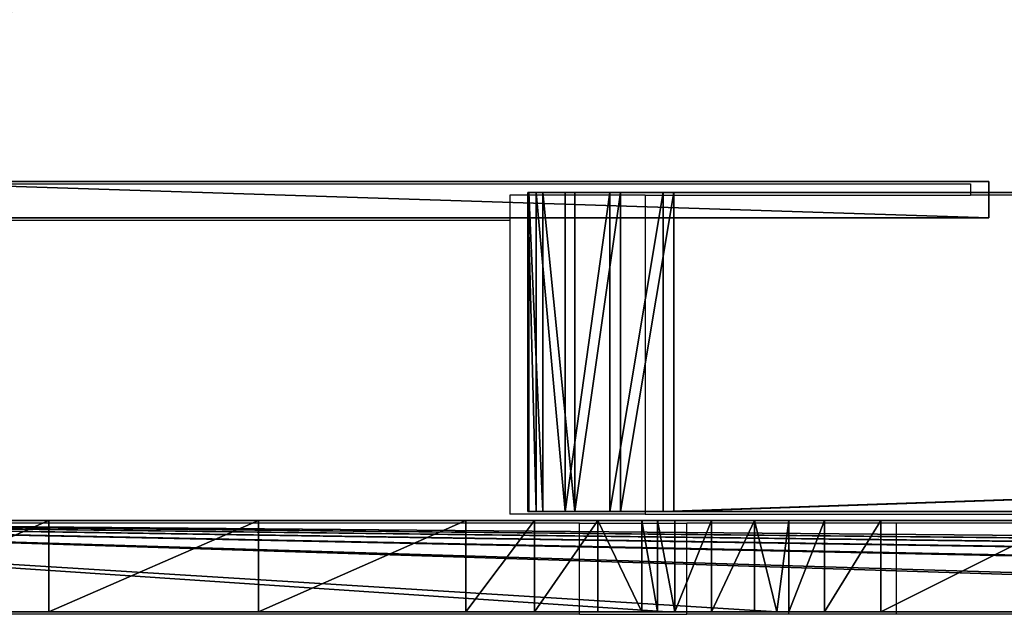
# Model space of a CAD drawing. Units: centimetres. Extents: x -220 to 220, y -220 to 220.
# Drawn here: x -58 to -47, y -67 to -61 of the extents above; entities that cross this region are included whole.
import ezdxf

# ---------------------------------------------------------------- set-up
doc = ezdxf.new("R2010")
doc.units = ezdxf.units.CM
doc.header["$LTSCALE"] = 2.54
doc.layers.get('0').update_dxf_attribs({"true_color": 0xffffff})
doc.layers.add('VP-EQ', color=7, linetype='Continuous', true_color=0x8a3492)

# ---------------------------------------------------------------- blocks, each defined once
blk = doc.blocks.new('Group_9')
at = {"color": 0}
for p, q in [((7.117, 9.804, 1.9), (0, 2.687, 1.9)), ((7.117, 9.804, 1.9), (0, 2.687, 1.9)), ((7.511, 9.411, 0.556), (0.394, 2.294, 0.556)), ((7.511, 9.411, 3.244), (0.394, 2.294, 3.244)), ((7.511, 9.411, 0.556), (0.394, 2.294, 0.556)), ((7.511, 9.411, 3.244), (0.394, 2.294, 3.244)), ((8.461, 8.461), (1.344, 1.344)), ((8.461, 8.461), (1.344, 1.344)), ((8.461, 8.461, 3.8), (1.344, 1.344, 3.8)), ((8.461, 8.461, 3.8), (1.344, 1.344, 3.8)), ((9.411, 7.511, 0.556), (2.294, 0.394, 0.556)), ((9.411, 7.511, 0.556), (2.294, 0.394, 0.556)), ((9.411, 7.511, 3.244), (2.294, 0.394, 3.244)), ((9.411, 7.511, 3.244), (2.294, 0.394, 3.244)), ((9.804, 7.117, 1.9), (2.687, 0, 1.9)), ((9.804, 7.117, 1.9), (2.687, 0, 1.9))]:
    blk.add_line(p, q, dxfattribs=at)
at = {"color": 0, "extrusion": (-0.707107, -0.707107, -3.5632e-11)}
for centre in [(0, 1.9, -11.965), (0, 1.9, -11.965), (0, 1.9, -11.965), (0, 1.9, -11.965), (0, 1.9, -11.965), (0, 1.9, -11.965), (0, 1.9, -11.965), (0, 1.9, -11.965), (0, 1.9, -11.965), (0, 1.9, -1.9), (0, 1.9, -1.9), (0, 1.9, -1.9), (0, 1.9, -1.9), (0, 1.9, -1.9), (0, 1.9, -1.9), (0, 1.9, -1.9), (0, 1.9, -1.9), (0, 1.9, -1.9)]:
    blk.add_circle(centre, 1.9, dxfattribs=at)
at = {"color": 0}
mesh = blk.add_polyface(dxfattribs=at)
corners = [(7.511, 9.411, 3.244), (0, 2.687, 1.9), (0.394, 2.294, 3.244), (7.117, 9.804, 1.9)]
mesh.append_faces([[corners[k] for k in face] for face in [(0, 1, 2), (1, 0, 3)]], dxfattribs={"vtx0": -1, "color": 0})
mesh = blk.add_polyface(dxfattribs=at)
corners = [(0, 2.687, 1.9), (7.511, 9.411, 0.556), (0.394, 2.294, 0.556), (7.117, 9.804, 1.9)]
mesh.append_faces([[corners[k] for k in face] for face in [(0, 1, 2), (1, 0, 3)]], dxfattribs={"vtx0": -1, "color": 0})
mesh = blk.add_polyface(dxfattribs=at)
corners = [(7.511, 9.411, 0.556), (9.411, 7.511, 0.556), (8.461, 8.461), (7.117, 9.804, 1.9), (9.804, 7.117, 1.9), (9.411, 7.511, 3.244), (7.511, 9.411, 3.244), (8.461, 8.461, 3.8)]
mesh.append_faces([[corners[k] for k in face] for face in [(0, 1, 2), (5, 6, 7)]], dxfattribs={"vtx0": -1, "color": 0})
mesh.append_faces([[corners[k] for k in face] for face in [(1, 3, 4), (4, 3, 5)]], dxfattribs={"vtx0": -1, "vtx1": -1, "color": 0})
mesh.append_faces([[corners[k] for k in face] for face in [(1, 0, 3), (5, 3, 6)]], dxfattribs={"vtx0": -1, "vtx2": -1, "color": 0})
mesh = blk.add_polyface(dxfattribs=at)
corners = [(7.511, 9.411, 0.556), (1.344, 1.344), (0.394, 2.294, 0.556), (8.461, 8.461)]
mesh.append_faces([[corners[k] for k in face] for face in [(0, 1, 2), (1, 0, 3)]], dxfattribs={"vtx0": -1, "color": 0})
mesh = blk.add_polyface(dxfattribs=at)
corners = [(1.344, 1.344, 3.8), (7.511, 9.411, 3.244), (0.394, 2.294, 3.244), (8.461, 8.461, 3.8)]
mesh.append_faces([[corners[k] for k in face] for face in [(0, 1, 2), (1, 0, 3)]], dxfattribs={"vtx0": -1, "color": 0})
mesh = blk.add_polyface(dxfattribs=at)
corners = [(8.461, 8.461), (2.294, 0.394, 0.556), (1.344, 1.344), (9.411, 7.511, 0.556)]
mesh.append_faces([[corners[k] for k in face] for face in [(0, 1, 2), (1, 0, 3)]], dxfattribs={"vtx0": -1, "color": 0})
mesh = blk.add_polyface(dxfattribs=at)
corners = [(2.294, 0.394, 3.244), (8.461, 8.461, 3.8), (1.344, 1.344, 3.8), (9.411, 7.511, 3.244)]
mesh.append_faces([[corners[k] for k in face] for face in [(0, 1, 2), (1, 0, 3)]], dxfattribs={"vtx0": -1, "color": 0})
mesh = blk.add_polyface(dxfattribs=at)
corners = [(2.294, 0.394, 0.556), (9.804, 7.117, 1.9), (2.687, 0, 1.9), (9.411, 7.511, 0.556)]
mesh.append_faces([[corners[k] for k in face] for face in [(0, 1, 2), (1, 0, 3)]], dxfattribs={"vtx0": -1, "color": 0})
mesh = blk.add_polyface(dxfattribs=at)
corners = [(9.804, 7.117, 1.9), (2.294, 0.394, 3.244), (2.687, 0, 1.9), (9.411, 7.511, 3.244)]
mesh.append_faces([[corners[k] for k in face] for face in [(0, 1, 2), (1, 0, 3)]], dxfattribs={"vtx0": -1, "color": 0})
mesh = blk.add_polyface(dxfattribs=at)
corners = [(2.294, 0.394, 0.556), (0.394, 2.294, 0.556), (1.344, 1.344), (2.687, 0, 1.9), (0, 2.687, 1.9), (2.294, 0.394, 3.244), (0.394, 2.294, 3.244), (1.344, 1.344, 3.8)]
mesh.append_faces([[corners[k] for k in face] for face in [(0, 1, 2), (6, 5, 7)]], dxfattribs={"vtx0": -1, "color": 0})
mesh.append_faces([[corners[k] for k in face] for face in [(1, 3, 4), (4, 5, 6)]], dxfattribs={"vtx0": -1, "vtx1": -1, "color": 0})
mesh.append_faces([[corners[k] for k in face] for face in [(1, 0, 3), (4, 3, 5)]], dxfattribs={"vtx0": -1, "vtx2": -1, "color": 0})
blk = doc.blocks.new('Component_9')
at = {"color": 0}
blk.add_blockref('Group_9', (0, 0), dxfattribs=at)
blk = doc.blocks.new('Grupuj_2')
at = {"color": 0}
for p, q in [((2.548, 12.376, 4.5), (2.548, 0, 4.5)), ((2.548, 12.376), (2.548, 0)), ((2.548, 12.376, 4.5), (2.548, 0, 4.5)), ((2.548, 12.376), (2.548, 0)), ((2.948, 0, 4.5), (2.948, 12.376, 4.5)), ((2.948, 0), (2.948, 12.376)), ((2.948, 0, 4.5), (2.948, 12.376, 4.5)), ((2.948, 0), (2.948, 12.376)), ((2.548, 0, 4.5), (2.948, 0, 4.5)), ((2.548, 0), (2.948, 0)), ((2.548, 0, 4.5), (2.548, 0)), ((2.548, 0, 4.5), (2.948, 0, 4.5)), ((2.548, 0, 4.5), (2.548, 0)), ((2.548, 0), (2.948, 0)), ((2.948, 0, 4.5), (2.948, 0)), ((2.948, 0, 4.5), (2.948, 0))]:
    blk.add_line(p, q, dxfattribs=at)
mesh = blk.add_polyface(dxfattribs=at)
corners = [(2.948, 0, 4.5), (2.548, 12.376, 4.5), (2.548, 0, 4.5), (2.948, 12.376, 4.5)]
mesh.append_faces([[corners[k] for k in face] for face in [(0, 1, 2), (1, 0, 3)]], dxfattribs={"vtx0": -1, "color": 0})
mesh = blk.add_polyface(dxfattribs=at)
corners = [(2.548, 12.376), (2.948, 0), (2.548, 0), (2.948, 12.376)]
mesh.append_faces([[corners[k] for k in face] for face in [(0, 1, 2), (1, 0, 3)]], dxfattribs={"vtx0": -1, "color": 0})
mesh = blk.add_polyface(dxfattribs=at)
corners = [(2.548, 12.376, 4.5), (2.548, 0), (2.548, 0, 4.5), (2.548, 12.376)]
mesh.append_faces([[corners[k] for k in face] for face in [(0, 1, 2), (1, 0, 3)]], dxfattribs={"vtx0": -1, "color": 0})
mesh = blk.add_polyface(dxfattribs=at)
corners = [(2.948, 0), (2.948, 12.376, 4.5), (2.948, 0, 4.5), (2.948, 12.376)]
mesh.append_faces([[corners[k] for k in face] for face in [(0, 1, 2), (1, 0, 3)]], dxfattribs={"vtx0": -1, "color": 0})
mesh = blk.add_polyface(dxfattribs=at)
corners = [(2.948, 0), (2.548, 0, 4.5), (2.548, 0), (2.948, 0, 4.5)]
mesh.append_faces([[corners[k] for k in face] for face in [(0, 1, 2), (1, 0, 3)]], dxfattribs={"vtx0": -1, "color": 0})
blk = doc.blocks.new('Komponent_1')
at = {"color": 253, "true_color": 0xa8a8a8}
blk.add_blockref('Grupuj_2', (0, 1.2), dxfattribs=at)
blk = doc.blocks.new('Group_19')
at = {"color": 0}
for p, q in [((103.518, 3.5, 9.993), (1.496, 3.5, 9.993)), ((1.496, 3.5, 0), (103.401, 3.5)), ((103.518, 3.5, 9.993), (1.496, 3.5, 9.993)), ((1.496, 3.5, 0), (103.401, 3.5)), ((103.401, 0), (103.401, 3.5)), ((103.401, 0), (103.401, 3.5)), ((103.518, 0, 9.993), (103.518, 3.5, 9.993)), ((103.518, 0, 9.993), (103.518, 3.5, 9.993)), ((103.984, 0, 0.11), (103.984, 3.5, 0.11)), ((103.984, 0, 0.11), (103.984, 3.5, 0.11)), ((104.104, 0, 9.864), (104.104, 3.5, 9.864)), ((104.104, 0, 9.864), (104.104, 3.5, 9.864)), ((104.486, 0, 0.425), (104.486, 3.5, 0.425)), ((104.486, 0, 0.425), (104.486, 3.5, 0.425)), ((104.593, 0, 9.517), (104.593, 3.5, 9.517)), ((104.593, 0, 9.517), (104.593, 3.5, 9.517)), ((104.838, 0, 0.902), (104.838, 3.5, 0.902)), ((104.838, 0, 0.902), (104.838, 3.5, 0.902)), ((104.909, 0, 9.007), (104.909, 3.5, 9.007)), ((104.909, 0, 9.007), (104.909, 3.5, 9.007)), ((104.993, 0, 1.475), (104.993, 3.5, 1.475)), ((104.993, 3.5, 1.475), (105.001, 3.5, 8.414)), ((104.993, 0, 1.475), (104.993, 3.5, 1.475)), ((104.993, 3.5, 1.475), (105.001, 3.5, 8.414)), ((105.001, 0, 8.414), (105.001, 3.5, 8.414)), ((105.001, 0, 8.414), (105.001, 3.5, 8.414)), ((103.518, 0, 9.993), (1.496, 0, 9.993)), ((1.496, 0, 0), (103.401, 0)), ((103.518, 0, 9.993), (1.496, 0, 9.993)), ((1.496, 0, 0), (103.401, 0)), ((104.993, 0, 1.475), (105.001, 0, 8.414)), ((104.993, 0, 1.475), (105.001, 0, 8.414))]:
    blk.add_line(p, q, dxfattribs=at)
at = {"color": 0, "extrusion": (5.55007e-10, -1, -4.97453e-13)}
for centre in [(103.401, 1.596, -3.5), (103.401, 1.596, -3.5), (103.401, 1.596, -3.5), (103.401, 1.596, -3.5), (103.401, 1.596), (103.401, 1.596), (103.401, 1.596), (103.401, 1.596)]:
    blk.add_arc(centre, 1.596, 270, 355.6448, dxfattribs=at)
at = {"color": 253, "true_color": 0xcab79a, "extrusion": (5.55007e-10, -1, -4.97453e-13)}
for centre in [(103.401, 1.596, -3.5), (103.401, 1.596)]:
    blk.add_arc(centre, 1.596, 270, 355.6448, dxfattribs=at)
at = {"color": 0, "extrusion": (5.55225e-10, -1, 5.34447e-13)}
for centre in [(103.493, 8.483, -3.5), (103.493, 8.483, -3.5), (103.493, 8.483, -3.5), (103.493, 8.483, -3.5), (103.493, 8.483), (103.493, 8.483), (103.493, 8.483), (103.493, 8.483)]:
    blk.add_arc(centre, 1.51, 357.3902, 89.0675, dxfattribs=at)
at = {"color": 253, "true_color": 0xcab79a, "extrusion": (5.55225e-10, -1, 5.34447e-13)}
for centre in [(103.493, 8.483, -3.5), (103.493, 8.483)]:
    blk.add_arc(centre, 1.51, 357.3902, 89.0675, dxfattribs=at)
at = {"color": 253, "true_color": 0xcab79a}
mesh = blk.add_polyface(dxfattribs=at)
corners = [(1.496, 3.5, 0), (103.984, 3.5, 0.11), (103.401, 3.5), (0.924, 3.5, 0.114), (104.486, 3.5, 0.425), (0.438, 3.5, 0.438), (104.838, 3.5, 0.902), (0.114, 3.5, 0.924), (104.993, 3.5, 1.475), (0, 3.5, 1.496), (105.001, 3.5, 8.414), (0, 3.5, 8.496), (104.909, 3.5, 9.007), (0.114, 3.5, 9.069), (104.593, 3.5, 9.517), (0.438, 3.5, 9.554), (104.104, 3.5, 9.864), (0.924, 3.5, 9.879), (103.518, 3.5, 9.993), (1.496, 3.5, 9.993)]
mesh.append_faces([[corners[k] for k in face] for face in [(0, 1, 2), (18, 17, 19)]], dxfattribs={"vtx0": -1, "color": 253})
mesh.append_faces([[corners[k] for k in face] for face in [(1, 3, 4), (4, 5, 6), (6, 7, 8), (8, 9, 10), (10, 11, 12), (12, 13, 14), (14, 15, 16), (16, 17, 18)]], dxfattribs={"vtx0": -1, "vtx1": -1, "color": 253})
mesh.append_faces([[corners[k] for k in face] for face in [(1, 0, 3), (4, 3, 5), (6, 5, 7), (8, 7, 9), (10, 9, 11), (12, 11, 13), (14, 13, 15), (16, 15, 17)]], dxfattribs={"vtx0": -1, "vtx2": -1, "color": 253})
at = {"color": 0}
mesh = blk.add_polyface(dxfattribs=at)
corners = [(1.496, 0, 9.993), (103.518, 3.5, 9.993), (1.496, 3.5, 9.993), (103.518, 0, 9.993)]
mesh.append_faces([[corners[k] for k in face] for face in [(0, 1, 2), (1, 0, 3)]], dxfattribs={"vtx0": -1, "color": 0})
mesh = blk.add_polyface(dxfattribs=at)
corners = [(103.401, 3.5), (1.496, 0, 0), (1.496, 3.5, 0), (103.401, 0)]
mesh.append_faces([[corners[k] for k in face] for face in [(0, 1, 2), (1, 0, 3)]], dxfattribs={"vtx0": -1, "color": 0})
mesh = blk.add_polyface(dxfattribs=at)
corners = [(103.984, 3.5, 0.11), (103.401, 0), (103.401, 3.5), (103.984, 0, 0.11)]
mesh.append_faces([[corners[k] for k in face] for face in [(0, 1, 2), (1, 0, 3)]], dxfattribs={"vtx0": -1, "color": 0})
mesh = blk.add_polyface(dxfattribs=at)
corners = [(103.518, 0, 9.993), (104.104, 3.5, 9.864), (103.518, 3.5, 9.993), (104.104, 0, 9.864)]
mesh.append_faces([[corners[k] for k in face] for face in [(0, 1, 2), (1, 0, 3)]], dxfattribs={"vtx0": -1, "color": 0})
mesh = blk.add_polyface(dxfattribs=at)
corners = [(104.486, 3.5, 0.425), (103.984, 0, 0.11), (103.984, 3.5, 0.11), (104.486, 0, 0.425)]
mesh.append_faces([[corners[k] for k in face] for face in [(0, 1, 2), (1, 0, 3)]], dxfattribs={"vtx0": -1, "color": 0})
mesh = blk.add_polyface(dxfattribs=at)
corners = [(104.104, 0, 9.864), (104.593, 3.5, 9.517), (104.104, 3.5, 9.864), (104.593, 0, 9.517)]
mesh.append_faces([[corners[k] for k in face] for face in [(0, 1, 2), (1, 0, 3)]], dxfattribs={"vtx0": -1, "color": 0})
mesh = blk.add_polyface(dxfattribs=at)
corners = [(104.486, 3.5, 0.425), (104.838, 0, 0.902), (104.486, 0, 0.425), (104.838, 3.5, 0.902)]
mesh.append_faces([[corners[k] for k in face] for face in [(0, 1, 2), (1, 0, 3)]], dxfattribs={"vtx0": -1, "color": 0})
mesh = blk.add_polyface(dxfattribs=at)
corners = [(104.909, 0, 9.007), (104.593, 3.5, 9.517), (104.593, 0, 9.517), (104.909, 3.5, 9.007)]
mesh.append_faces([[corners[k] for k in face] for face in [(0, 1, 2), (1, 0, 3)]], dxfattribs={"vtx0": -1, "color": 0})
mesh = blk.add_polyface(dxfattribs=at)
corners = [(104.838, 3.5, 0.902), (104.993, 0, 1.475), (104.838, 0, 0.902), (104.993, 3.5, 1.475)]
mesh.append_faces([[corners[k] for k in face] for face in [(0, 1, 2), (1, 0, 3)]], dxfattribs={"vtx0": -1, "color": 0})
mesh = blk.add_polyface(dxfattribs=at)
corners = [(105.001, 0, 8.414), (104.909, 3.5, 9.007), (104.909, 0, 9.007), (105.001, 3.5, 8.414)]
mesh.append_faces([[corners[k] for k in face] for face in [(0, 1, 2), (1, 0, 3)]], dxfattribs={"vtx0": -1, "color": 0})
mesh = blk.add_polyface(dxfattribs=at)
corners = [(104.993, 3.5, 1.475), (105.001, 0, 8.414), (104.993, 0, 1.475), (105.001, 3.5, 8.414)]
mesh.append_faces([[corners[k] for k in face] for face in [(0, 1, 2), (1, 0, 3)]], dxfattribs={"vtx0": -1, "color": 0})
at = {"color": 253, "true_color": 0xcab79a}
mesh = blk.add_polyface(dxfattribs=at)
corners = [(103.984, 0, 0.11), (1.496, 0, 0), (103.401, 0), (0.924, 0, 0.114), (104.486, 0, 0.425), (0.438, 0, 0.438), (104.838, 0, 0.902), (0.114, 0, 0.924), (104.993, 0, 1.475), (0, 0, 1.496), (105.001, 0, 8.414), (0, 0, 8.496), (104.909, 0, 9.007), (0.114, 0, 9.069), (104.593, 0, 9.517), (0.438, 0, 9.554), (104.104, 0, 9.864), (0.924, 0, 9.879), (103.518, 0, 9.993), (1.496, 0, 9.993)]
mesh.append_faces([[corners[k] for k in face] for face in [(0, 1, 2), (17, 18, 19)]], dxfattribs={"vtx0": -1, "color": 253})
mesh.append_faces([[corners[k] for k in face] for face in [(1, 0, 3), (3, 4, 5), (5, 6, 7), (7, 8, 9), (9, 10, 11), (11, 12, 13), (13, 14, 15), (15, 16, 17)]], dxfattribs={"vtx0": -1, "vtx1": -1, "color": 253})
mesh.append_faces([[corners[k] for k in face] for face in [(3, 0, 4), (5, 4, 6), (7, 6, 8), (9, 8, 10), (11, 10, 12), (13, 12, 14), (15, 14, 16), (17, 16, 18)]], dxfattribs={"vtx0": -1, "vtx2": -1, "color": 253})
blk = doc.blocks.new('Component_13')
at = {"color": 253, "true_color": 0xcab79a}
blk.add_blockref('Group_19', (0, 0), dxfattribs=at)
blk = doc.blocks.new('Komponent_1499')
at = {"color": 0, "extrusion": (-2.42867e-12, 8.63867e-20, -1), "zscale": -1, "rotation": 270.0000000000095}
blk.add_blockref('Komponent_1', (-21.088, 7.272, -3.108), dxfattribs=at)
at = {"color": 0, "rotation": 180.0000000120199}
blk.add_blockref('Component_13', (119.834, 4.6), dxfattribs=at)
blk = doc.blocks.new('Group_20')
at = {"color": 28, "true_color": 0x301b02}
for p, q in [((115.839, -99, 0), (100.298, -99, 0.001)), ((115.839, -99, 0), (100.298, -99, 0.001)), ((114.697, -99, 20.373), (112.694, -99, 21.079)), ((114.697, -99, 20.373), (112.694, -99, 21.079)), ((115.317, -99, 19.934), (114.697, -99, 20.373)), ((114.697, -99, 20.373), (114.697, -100, 20.373)), ((114.697, -99, 20.373), (114.697, -100, 20.373)), ((115.317, -99, 19.934), (114.697, -99, 20.373)), ((115.317, -99, 19.934), (115.317, -100, 19.934)), ((115.707, -99, 19.283), (115.317, -99, 19.934)), ((115.317, -99, 19.934), (115.317, -100, 19.934)), ((115.707, -99, 19.283), (115.317, -99, 19.934)), ((115.707, -99, 19.283), (115.707, -100, 19.283)), ((115.707, -99, 19.283), (115.707, -100, 19.283)), ((117.039, -99, 0), (115.839, -99, 0)), ((117.039, -99, 0), (115.839, -99, 0)), ((115.839, -99, 0), (115.839, -99, 19.183)), ((115.839, -99, 0), (115.839, -99, 19.183)), ((116.083, -99, 18.995), (116.083, -100, 18.995)), ((116.083, -99, 18.995), (116.083, -100, 18.995)), ((116.556, -99, 18.971), (116.556, -100, 18.971)), ((116.556, -99, 18.971), (116.556, -100, 18.971)), ((116.959, -99, 19.219), (116.959, -100, 19.219)), ((116.959, -99, 19.219), (116.959, -100, 19.219)), ((132, -99), (117.039, -99, 0)), ((117.039, -99, 19.4), (117.039, -99, 0)), ((132, -99), (117.039, -99, 0)), ((117.039, -99, 19.4), (117.039, -99, 0)), ((117.15, -99, 19.652), (117.15, -100, 19.652)), ((117.321, -99, 32.475), (117.15, -99, 31.717)), ((117.15, -99, 31.717), (117.15, -100, 31.717)), ((117.15, -99, 19.652), (117.15, -99, 31.717)), ((117.15, -99, 19.652), (117.15, -100, 19.652)), ((117.15, -99, 31.717), (117.15, -100, 31.717)), ((117.15, -99, 19.652), (117.15, -99, 31.717)), ((117.321, -99, 32.475), (117.15, -99, 31.717)), ((117.802, -99, 33.085), (117.321, -99, 32.475)), ((117.321, -99, 32.475), (117.321, -100, 32.475)), ((117.321, -99, 32.475), (117.321, -100, 32.475)), ((117.802, -99, 33.085), (117.321, -99, 32.475)), ((117.802, -99, 33.085), (117.802, -100, 33.085)), ((118.499, -99, 33.43), (117.802, -99, 33.085)), ((117.802, -99, 33.085), (117.802, -100, 33.085)), ((118.499, -99, 33.43), (117.802, -99, 33.085)), ((118.499, -99, 33.43), (119.251, -99, 33.598)), ((118.499, -99, 33.43), (118.499, -100, 33.43)), ((118.499, -99, 33.43), (118.499, -100, 33.43)), ((118.499, -99, 33.43), (119.251, -99, 33.598)), ((119.251, -99, 33.598), (119.251, -100, 33.598)), ((121.527, -99, 34.005), (119.251, -99, 33.598)), ((119.251, -99, 33.598), (119.251, -100, 33.598)), ((121.527, -99, 34.005), (119.251, -99, 33.598)), ((123.825, -99, 34.267), (121.527, -99, 34.005)), ((121.527, -99, 34.005), (121.527, -100, 34.005)), ((121.527, -99, 34.005), (121.527, -100, 34.005)), ((123.825, -99, 34.267), (121.527, -99, 34.005)), ((123.825, -99, 34.267), (123.825, -100, 34.267)), ((126.135, -99, 34.383), (123.825, -99, 34.267)), ((123.825, -99, 34.267), (123.825, -100, 34.267)), ((126.135, -99, 34.383), (123.825, -99, 34.267)), ((132, -100), (0.444, -100, 0.002)), ((132, -100), (0.444, -100, 0.002)), ((114.697, -100, 20.373), (112.694, -100, 21.079)), ((114.697, -100, 20.373), (112.694, -100, 21.079)), ((115.317, -100, 19.934), (114.697, -100, 20.373)), ((115.317, -100, 19.934), (114.697, -100, 20.373)), ((115.707, -100, 19.283), (115.317, -100, 19.934)), ((115.707, -100, 19.283), (115.317, -100, 19.934)), ((117.321, -100, 32.475), (117.15, -100, 31.717)), ((117.15, -100, 19.652), (117.15, -100, 31.717)), ((117.321, -100, 32.475), (117.15, -100, 31.717)), ((117.15, -100, 19.652), (117.15, -100, 31.717)), ((117.802, -100, 33.085), (117.321, -100, 32.475)), ((117.802, -100, 33.085), (117.321, -100, 32.475)), ((118.499, -100, 33.43), (117.802, -100, 33.085)), ((118.499, -100, 33.43), (117.802, -100, 33.085)), ((118.499, -100, 33.43), (119.251, -100, 33.598)), ((118.499, -100, 33.43), (119.251, -100, 33.598)), ((121.527, -100, 34.005), (119.251, -100, 33.598)), ((121.527, -100, 34.005), (119.251, -100, 33.598)), ((123.825, -100, 34.267), (121.527, -100, 34.005)), ((123.825, -100, 34.267), (121.527, -100, 34.005)), ((126.135, -100, 34.383), (123.825, -100, 34.267)), ((126.135, -100, 34.383), (123.825, -100, 34.267))]:
    blk.add_line(p, q, dxfattribs=at)
at = {"color": 28, "true_color": 0x301b02, "extrusion": (-1.45041e-11, 1, 6.07689e-10)}
blk.add_arc((-116.358, 19.743, -99), 0.797, 312.8547, 324.7764, dxfattribs=at)
at = {"color": 0, "extrusion": (-1.45041e-11, 1, 6.07689e-10)}
blk.add_arc((-116.358, 19.743, -99), 0.797, 312.8547, 324.7764, dxfattribs=at)
at = {"color": 28, "true_color": 0x301b02, "extrusion": (-4.71293e-10, 1, 1.15346e-10)}
blk.add_arc((-116.358, 19.743, -99), 0.797, 206.7499, 312.8547, dxfattribs=at)
blk.add_arc((-116.358, 19.743, -99), 0.797, 206.7499, 312.8547, dxfattribs=at)
blk.add_arc((-116.358, 19.743, -99), 0.797, 206.7499, 312.8547, dxfattribs=at)
blk.add_arc((-116.358, 19.743, -99), 0.797, 206.7499, 312.8547, dxfattribs=at)
blk.add_arc((-116.358, 19.743, -99), 0.797, 206.7499, 312.8547, dxfattribs=at)
blk.add_arc((-116.358, 19.743, -99), 0.797, 206.7499, 312.8547, dxfattribs=at)
at = {"color": 28, "true_color": 0x301b02, "extrusion": (-4.19503e-13, 1, -1.21993e-10)}
for centre, end in [((-116.358, 19.743, -99), 206.7499), ((-116.358, 19.743, -100), 324.7764), ((-116.358, 19.743, -100), 324.7764), ((-116.358, 19.743, -100), 324.7764), ((-116.358, 19.743, -100), 324.7764)]:
    blk.add_arc(centre, 0.797, 186.5077, end, dxfattribs=at)
at = {"color": 0, "extrusion": (-4.19503e-13, 1, -1.21993e-10)}
for centre, end in [((-116.358, 19.743, -99), 206.7499), ((-116.358, 19.743, -100), 324.7764)]:
    blk.add_arc(centre, 0.797, 186.5077, end, dxfattribs=at)
at = {"color": 28, "true_color": 0x301b02}
mesh = blk.add_polyface(dxfattribs=at)
corners = [(15.45, -99, 0.002), (0.444, -100, 0.002), (0.444, -99, 0.002), (132, -100), (16.65, -99, 0.002), (32.251, -99, 0.002), (33.451, -99, 0.002), (48.95, -99, 0.001), (50.15, -99, 0.001), (65.626, -99, 0.001), (66.826, -99, 0.001), (82.361, -99, 0.001), (83.561, -99, 0.001), (99.098, -99, 0.001), (100.298, -99, 0.001), (115.839, -99, 0), (117.039, -99, 0), (132, -99)]
mesh.append_faces([[corners[k] for k in face] for face in [(0, 1, 2), (3, 16, 17)]], dxfattribs={"vtx0": -1, "color": 28})
mesh.append_faces([[corners[k] for k in face] for face in [(1, 0, 3)]], dxfattribs={"vtx0": -1, "vtx1": -1, "color": 28})
mesh.append_faces([[corners[k] for k in face] for face in [(3, 0, 4), (3, 4, 5), (3, 5, 6), (3, 6, 7), (3, 7, 8), (3, 8, 9), (3, 9, 10), (3, 10, 11), (3, 11, 12), (3, 12, 13), (3, 13, 14), (3, 14, 15), (3, 15, 16)]], dxfattribs={"vtx0": -1, "vtx2": -1, "color": 28})
at = {"color": 0}
mesh = blk.add_polyface(dxfattribs=at)
corners = [(100.298, -99, 0.001), (115.839, -99, 19.183), (115.839, -99, 0), (100.298, -99, 21.215), (115.707, -99, 19.283), (115.317, -99, 19.934), (114.697, -99, 20.373), (112.694, -99, 21.079), (110.65, -99, 21.654), (100.421, -99, 21.319), (100.846, -99, 21.965), (108.572, -99, 22.095), (101.478, -99, 22.412), (106.47, -99, 22.4), (104.352, -99, 22.568), (102.228, -99, 22.597)]
mesh.append_faces([[corners[k] for k in face] for face in [(0, 1, 2), (14, 12, 15)]], dxfattribs={"vtx0": -1, "color": 0})
mesh.append_faces([[corners[k] for k in face] for face in [(1, 3, 4), (4, 3, 5), (5, 3, 6), (6, 3, 7), (7, 3, 8), (8, 10, 11), (11, 12, 13), (13, 12, 14)]], dxfattribs={"vtx0": -1, "vtx1": -1, "color": 0})
mesh.append_faces([[corners[k] for k in face] for face in [(1, 0, 3), (8, 3, 9), (8, 9, 10), (11, 10, 12)]], dxfattribs={"vtx0": -1, "vtx2": -1, "color": 0})
at = {"color": 28, "true_color": 0x301b02}
mesh = blk.add_polyface(dxfattribs=at)
corners = [(112.694, -100, 21.079), (114.697, -99, 20.373), (112.694, -99, 21.079), (114.697, -100, 20.373)]
mesh.append_faces([[corners[k] for k in face] for face in [(0, 1, 2), (1, 0, 3)]], dxfattribs={"vtx0": -1, "color": 28})
mesh = blk.add_polyface(dxfattribs=at)
corners = [(114.697, -100, 20.373), (115.317, -99, 19.934), (114.697, -99, 20.373), (115.317, -100, 19.934)]
mesh.append_faces([[corners[k] for k in face] for face in [(0, 1, 2), (1, 0, 3)]], dxfattribs={"vtx0": -1, "color": 28})
mesh = blk.add_polyface(dxfattribs=at)
corners = [(115.707, -99, 19.283), (115.317, -100, 19.934), (115.707, -100, 19.283), (115.317, -99, 19.934)]
mesh.append_faces([[corners[k] for k in face] for face in [(0, 1, 2), (1, 0, 3)]], dxfattribs={"vtx0": -1, "color": 28})
mesh = blk.add_polyface(dxfattribs=at)
corners = [(115.707, -100, 19.283), (115.839, -99, 19.183), (115.707, -99, 19.283), (116.083, -100, 18.995), (116.083, -99, 18.995)]
mesh.append_faces([[corners[k] for k in face] for face in [(0, 1, 2), (1, 3, 4)]], dxfattribs={"vtx0": -1, "color": 28})
mesh.append_faces([[corners[k] for k in face] for face in [(1, 0, 3)]], dxfattribs={"vtx0": -1, "vtx2": -1, "color": 28})
mesh = blk.add_polyface(dxfattribs=at)
corners = [(115.839, -99, 0), (116.083, -99, 18.995), (116.556, -99, 18.971), (115.839, -99, 19.183), (117.039, -99, 19.4), (117.039, -99, 0), (116.959, -99, 19.219)]
mesh.append_faces([[corners[k] for k in face] for face in [(1, 0, 3), (0, 4, 5)]], dxfattribs={"vtx0": -1, "color": 28})
mesh.append_faces([[corners[k] for k in face] for face in [(4, 0, 6), (6, 0, 2)]], dxfattribs={"vtx0": -1, "vtx1": -1, "color": 28})
mesh.append_faces([[corners[k] for k in face] for face in [(0, 1, 2)]], dxfattribs={"vtx0": -1, "vtx2": -1, "color": 28})
mesh = blk.add_polyface(dxfattribs=at)
corners = [(116.083, -100, 18.995), (116.556, -99, 18.971), (116.083, -99, 18.995), (116.556, -100, 18.971)]
mesh.append_faces([[corners[k] for k in face] for face in [(0, 1, 2), (1, 0, 3)]], dxfattribs={"vtx0": -1, "color": 28})
mesh = blk.add_polyface(dxfattribs=at)
corners = [(116.556, -100, 18.971), (116.959, -99, 19.219), (116.556, -99, 18.971), (116.959, -100, 19.219)]
mesh.append_faces([[corners[k] for k in face] for face in [(0, 1, 2), (1, 0, 3)]], dxfattribs={"vtx0": -1, "color": 28})
mesh = blk.add_polyface(dxfattribs=at)
corners = [(117.15, -100, 19.652), (116.959, -99, 19.219), (116.959, -100, 19.219), (117.15, -99, 19.652), (117.039, -99, 19.4)]
mesh.append_faces([[corners[k] for k in face] for face in [(0, 1, 2), (1, 3, 4)]], dxfattribs={"vtx0": -1, "color": 28})
mesh.append_faces([[corners[k] for k in face] for face in [(1, 0, 3)]], dxfattribs={"vtx0": -1, "vtx2": -1, "color": 28})
at = {"color": 0}
mesh = blk.add_polyface(dxfattribs=at)
corners = [(117.039, -99, 0), (132.25, -99, 0.067), (132, -99), (117.039, -99, 19.4), (132.433, -99, 0.25), (132.5, -99, 0.5), (132.5, -99, 32.234), (117.15, -99, 19.652), (117.15, -99, 31.717), (117.321, -99, 32.475), (132.265, -99, 33.146), (117.802, -99, 33.085), (118.499, -99, 33.43), (131.635, -99, 33.846), (119.251, -99, 33.598), (121.527, -99, 34.005), (130.753, -99, 34.174), (123.825, -99, 34.267), (128.447, -99, 34.352), (126.135, -99, 34.383)]
mesh.append_faces([[corners[k] for k in face] for face in [(0, 1, 2), (18, 17, 19)]], dxfattribs={"vtx0": -1, "color": 0})
mesh.append_faces([[corners[k] for k in face] for face in [(1, 3, 4), (4, 3, 5), (5, 3, 6), (6, 9, 10), (10, 12, 13), (13, 15, 16), (16, 17, 18)]], dxfattribs={"vtx0": -1, "vtx1": -1, "color": 0})
mesh.append_faces([[corners[k] for k in face] for face in [(1, 0, 3), (6, 3, 7), (6, 7, 8), (6, 8, 9), (10, 9, 11), (10, 11, 12), (13, 12, 14), (13, 14, 15), (16, 15, 17)]], dxfattribs={"vtx0": -1, "vtx2": -1, "color": 0})
at = {"color": 28, "true_color": 0x301b02}
mesh = blk.add_polyface(dxfattribs=at)
corners = [(117.321, -100, 32.475), (117.15, -99, 31.717), (117.15, -100, 31.717), (117.321, -99, 32.475)]
mesh.append_faces([[corners[k] for k in face] for face in [(0, 1, 2), (1, 0, 3)]], dxfattribs={"vtx0": -1, "color": 28})
mesh = blk.add_polyface(dxfattribs=at)
corners = [(117.15, -100, 31.717), (117.15, -99, 19.652), (117.15, -100, 19.652), (117.15, -99, 31.717)]
mesh.append_faces([[corners[k] for k in face] for face in [(0, 1, 2), (1, 0, 3)]], dxfattribs={"vtx0": -1, "color": 28})
mesh = blk.add_polyface(dxfattribs=at)
corners = [(117.802, -100, 33.085), (117.321, -99, 32.475), (117.321, -100, 32.475), (117.802, -99, 33.085)]
mesh.append_faces([[corners[k] for k in face] for face in [(0, 1, 2), (1, 0, 3)]], dxfattribs={"vtx0": -1, "color": 28})
mesh = blk.add_polyface(dxfattribs=at)
corners = [(117.802, -100, 33.085), (118.499, -99, 33.43), (117.802, -99, 33.085), (118.499, -100, 33.43)]
mesh.append_faces([[corners[k] for k in face] for face in [(0, 1, 2), (1, 0, 3)]], dxfattribs={"vtx0": -1, "color": 28})
mesh = blk.add_polyface(dxfattribs=at)
corners = [(118.499, -100, 33.43), (119.251, -99, 33.598), (118.499, -99, 33.43), (119.251, -100, 33.598)]
mesh.append_faces([[corners[k] for k in face] for face in [(0, 1, 2), (1, 0, 3)]], dxfattribs={"vtx0": -1, "color": 28})
mesh = blk.add_polyface(dxfattribs=at)
corners = [(119.251, -100, 33.598), (121.527, -99, 34.005), (119.251, -99, 33.598), (121.527, -100, 34.005)]
mesh.append_faces([[corners[k] for k in face] for face in [(0, 1, 2), (1, 0, 3)]], dxfattribs={"vtx0": -1, "color": 28})
mesh = blk.add_polyface(dxfattribs=at)
corners = [(121.527, -100, 34.005), (123.825, -99, 34.267), (121.527, -99, 34.005), (123.825, -100, 34.267)]
mesh.append_faces([[corners[k] for k in face] for face in [(0, 1, 2), (1, 0, 3)]], dxfattribs={"vtx0": -1, "color": 28})
mesh = blk.add_polyface(dxfattribs=at)
corners = [(123.825, -100, 34.267), (126.135, -99, 34.383), (123.825, -99, 34.267), (126.135, -100, 34.383)]
mesh.append_faces([[corners[k] for k in face] for face in [(0, 1, 2), (1, 0, 3)]], dxfattribs={"vtx0": -1, "color": 28})
at = {"color": 0}
mesh = blk.add_polyface(dxfattribs=at)
corners = [(132.5, -100, 0.5), (116.959, -100, 19.219), (116.556, -100, 18.971), (132.5, -100, 32.234), (117.15, -100, 19.652), (117.15, -100, 31.717), (117.321, -100, 32.475), (132.265, -100, 33.146), (117.802, -100, 33.085), (118.499, -100, 33.43), (131.635, -100, 33.846), (119.251, -100, 33.598), (121.527, -100, 34.005), (130.753, -100, 34.174), (123.825, -100, 34.267), (128.447, -100, 34.352), (126.135, -100, 34.383), (78.045, -100, 32.929), (66.375, -100, 32.485), (80.976, -100, 32.113), (66.747, -100, 32.607), (67.013, -100, 32.895), (67.301, -100, 33.497), (75.071, -100, 33.572), (67.772, -100, 33.969), (72.065, -100, 34.04), (68.373, -100, 34.258), (69.037, -100, 34.332), (82.255, -100, 20.132), (49.388, -100, 19.961), (82.486, -100, 19.657), (49.786, -100, 20.027), (50.1, -100, 20.28), (82.255, -100, 30.375), (50.25, -100, 20.655), (65.991, -100, 32.559), (50.25, -100, 36.463), (82.164, -100, 30.943), (81.901, -100, 31.454), (81.491, -100, 31.857), (65.691, -100, 32.81), (65.55, -100, 33.175), (65.55, -100, 34.797), (65.446, -100, 35.438), (65.144, -100, 36.014), (64.676, -100, 36.465), (50.396, -100, 37.202), (64.09, -100, 36.745), (61.162, -100, 37.473), (50.813, -100, 37.83), (58.191, -100, 37.994), (51.437, -100, 38.252), (55.19, -100, 38.305), (52.175, -100, 38.404), (48.101, -100, 21.209), (32.678, -100, 21.024), (48.369, -100, 20.986), (33.085, -100, 21.062), (33.41, -100, 21.312), (47.795, -100, 21.375), (33.551, -100, 21.696), (44.809, -100, 22.377), (33.709, -100, 22.422), (41.739, -100, 23.088), (34.126, -100, 23.036), (34.741, -100, 23.452), (38.616, -100, 23.499), (35.467, -100, 23.608), (32.103, -100, 21.56), (16.215, -100, 21.396), (32.313, -100, 21.209), (16.593, -100, 21.539), (16.85, -100, 21.851), (31.88, -100, 22.124), (17.066, -100, 22.26), (31.495, -100, 22.592), (17.386, -100, 22.595), (30.985, -100, 22.92), (17.784, -100, 22.831), (18.232, -100, 22.949), (30.4, -100, 23.076), (21.266, -100, 23.233), (27.36, -100, 23.297), (24.312, -100, 23.349), (132.25, -100, 0.067), (0.444, -100, 0.002), (132, -100), (0.219, -100, 0.087), (132.433, -100, 0.25), (0.059, -100, 0.267), (0, -100, 0.5), (15.816, -100, 21.459), (15.5, -100, 21.71), (0, -100, 34.659), (82.978, -100, 19.465), (116.083, -100, 18.995), (115.707, -100, 19.283), (49.009, -100, 20.1), (48.747, -100, 20.406), (48.587, -100, 20.715), (15.35, -100, 22.085), (15.35, -100, 36.006), (0.143, -100, 35.586), (0.547, -100, 36.433), (15.147, -100, 37.059), (1.178, -100, 37.127), (14.566, -100, 37.961), (1.983, -100, 37.609), (4.605, -100, 38.224), (13.69, -100, 38.582), (7.267, -100, 38.635), (12.647, -100, 38.831), (9.954, -100, 38.837), (115.317, -100, 19.934), (83.471, -100, 19.657), (83.702, -100, 20.132), (114.697, -100, 20.373), (83.795, -100, 20.722), (112.694, -100, 21.079), (99.745, -100, 20.986), (99.842, -100, 21.007), (100.121, -100, 21.069), (100.124, -100, 21.07), (100.126, -100, 21.071), (100.421, -100, 21.319), (110.65, -100, 21.654), (100.846, -100, 21.965), (108.572, -100, 22.095), (101.478, -100, 22.412), (106.47, -100, 22.4), (104.352, -100, 22.568), (102.228, -100, 22.597), (84.071, -100, 21.251), (99.667, -100, 21.007), (99.371, -100, 21.086), (99.084, -100, 21.347), (84.503, -100, 21.664), (98.95, -100, 21.711), (85.043, -100, 21.918), (98.816, -100, 22.514), (87.962, -100, 22.62), (98.37, -100, 23.196), (90.914, -100, 23.164), (93.891, -100, 23.55), (97.688, -100, 23.641), (96.885, -100, 23.775)]
mesh.append_faces([[corners[k] for k in face] for face in [(14, 15, 16), (26, 25, 27), (51, 52, 53), (65, 66, 67), (81, 82, 83), (84, 85, 86), (110, 111, 112), (128, 130, 131), (143, 144, 145)]], dxfattribs={"vtx0": -1, "color": 0})
mesh.append_faces([[corners[k] for k in face] for face in [(1, 3, 4), (4, 3, 5), (5, 3, 6), (6, 7, 8), (8, 7, 9), (9, 10, 11), (11, 10, 12), (12, 13, 14), (17, 18, 19), (18, 17, 20), (20, 17, 21), (21, 17, 22), (22, 23, 24), (24, 25, 26), (28, 29, 30), (29, 28, 31), (31, 28, 32), (32, 33, 34), (34, 35, 36), (36, 45, 46), (46, 48, 49), (49, 50, 51), (54, 55, 56), (55, 54, 57), (57, 54, 58), (58, 59, 60), (60, 61, 62), (62, 63, 64), (64, 63, 65), (68, 69, 70), (69, 68, 71), (71, 68, 72), (72, 73, 74), (74, 75, 76), (76, 77, 78), (78, 77, 79), (79, 80, 81), (85, 84, 87), (87, 88, 89), (89, 0, 90), (90, 92, 93), (91, 0, 69), (93, 101, 102), (102, 101, 103), (103, 104, 105), (105, 106, 107), (107, 106, 108), (108, 109, 110), (113, 94, 96), (94, 113, 114), (114, 113, 115), (115, 116, 117), (119, 118, 120), (120, 118, 121), (121, 118, 122), (122, 118, 123), (123, 118, 124), (124, 125, 126), (126, 127, 128), (132, 135, 136), (136, 137, 138), (138, 139, 140), (140, 141, 142), (142, 141, 143)]], dxfattribs={"vtx0": -1, "vtx1": -1, "color": 0})
mesh.append_faces([[corners[k] for k in face] for face in [(34, 33, 18), (90, 0, 91), (69, 0, 29), (29, 0, 94), (94, 0, 2), (69, 98, 55), (117, 118, 119)]], dxfattribs={"vtx0": -1, "vtx1": -1, "vtx2": -1, "color": 0})
mesh.append_faces([[corners[k] for k in face] for face in [(0, 1, 2), (1, 0, 3), (6, 3, 7), (9, 7, 10), (12, 10, 13), (14, 13, 15), (22, 17, 23), (24, 23, 25), (32, 28, 33), (34, 18, 35), (18, 33, 37), (18, 37, 38), (18, 38, 39), (18, 39, 19), (36, 35, 40), (36, 40, 41), (36, 41, 42), (36, 42, 43), (36, 43, 44), (36, 44, 45), (46, 45, 47), (46, 47, 48), (49, 48, 50), (51, 50, 52), (58, 54, 59), (60, 59, 61), (62, 61, 63), (65, 63, 66), (72, 68, 73), (74, 73, 75), (76, 75, 77), (79, 77, 80), (81, 80, 82), (87, 84, 88), (89, 88, 0), (90, 91, 92), (94, 2, 95), (94, 95, 96), (29, 94, 30), (69, 29, 97), (69, 97, 98), (55, 98, 99), (55, 99, 56), (69, 55, 70), (93, 92, 100), (93, 100, 101), (103, 101, 104), (105, 104, 106), (108, 106, 109), (110, 109, 111), (115, 113, 116), (117, 116, 118), (124, 118, 125), (126, 125, 127), (128, 127, 129), (128, 129, 130), (119, 132, 117), (132, 119, 133), (132, 133, 134), (132, 134, 135), (136, 135, 137), (138, 137, 139), (140, 139, 141), (143, 141, 144)]], dxfattribs={"vtx0": -1, "vtx2": -1, "color": 0})
blk = doc.blocks.new('Component_14')
at = {"color": 0}
blk.add_blockref('Group_20', (0, 100), dxfattribs=at)
blk = doc.blocks.new('Grupuj_153')
at = {"color": 9, "true_color": 0xcac7c7, "rotation": 180}
blk.add_blockref('Component_14', (132.5, 1, 0), dxfattribs=at)
blk = doc.blocks.new('Komponent_1502')
at = {"color": 9, "true_color": 0xcac7c7}
blk.add_blockref('Grupuj_153', (0, 0), dxfattribs=at)
blk = doc.blocks.new('Komponent_1501')
at = {"color": 0}
blk.add_blockref('Komponent_1502', (0.903, 0), dxfattribs=at)
blk = doc.blocks.new('Grupuj_53')
at = {"color": 0}
for name, p in [('Komponent_1501', (0, 4.3, 146.813)), ('Komponent_1499', (0, 4.3, 146.517))]:
    blk.add_blockref(name, p, dxfattribs=at)
blk = doc.blocks.new('RB1920_')
at = {"color": 0}
for p, q in [((490.694, 381.886), (503.07, 381.886)), ((503.07, 381.886), (503.07, 381.762)), ((498.015, 381.762), (498.015, 381.486)), ((499.499, 381.762), (498.015, 381.762)), ((499.499, 381.762), (499.499, 378.262)), ((499.499, 381.762), (503.07, 381.762)), ((598.06, 381.762), (503.07, 381.762)), ((498.015, 381.486), (490.694, 381.486)), ((498.015, 381.486), (498.015, 378.262)), ((499.499, 378.262), (498.015, 378.262)), ((499.499, 378.262), (601.52, 378.262)), ((498.78, 378.163), (486.242, 378.163)), ((498.78, 377.163), (498.78, 378.163)), ((498.78, 378.163), (499.957, 378.163)), ((499.957, 377.163), (499.957, 378.163)), ((501.075, 378.163), (499.957, 378.163)), ((501.075, 377.163), (501.075, 378.163)), ((502.259, 378.163), (501.075, 378.163)), ((502.259, 377.163), (502.259, 378.163)), ((514.56, 378.163), (502.259, 378.163)), ((498.78, 377.163), (486.242, 377.163)), ((498.78, 377.163), (499.957, 377.163)), ((501.075, 377.163), (499.957, 377.163)), ((502.259, 377.163), (501.075, 377.163)), ((514.56, 377.163), (502.259, 377.163))]:
    blk.add_line(p, q, dxfattribs=at)
blk = doc.blocks.new('RB1920_2D')
at = {"layer": 'VP-EQ', "color": 0}
blk.add_blockref('RB1920_', (263.468, 84.99), dxfattribs=at)

msp = doc.modelspace()

# ---------------------------------------------------------------- block references
at = {"color": 0}
msp.add_blockref('Grupuj_53', (-67.4, -71.657), dxfattribs=at)
at = {"color": 253, "true_color": 0xa8a8a8}
msp.add_blockref('Component_9', (-62.841, -62.692, 149.69), dxfattribs=at)
at = {"layer": 'VP-EQ', "color": 0}
msp.add_blockref('RB1920_2D', (-814.249, -529.537), dxfattribs=at)

doc.saveas('drawing.dxf')
